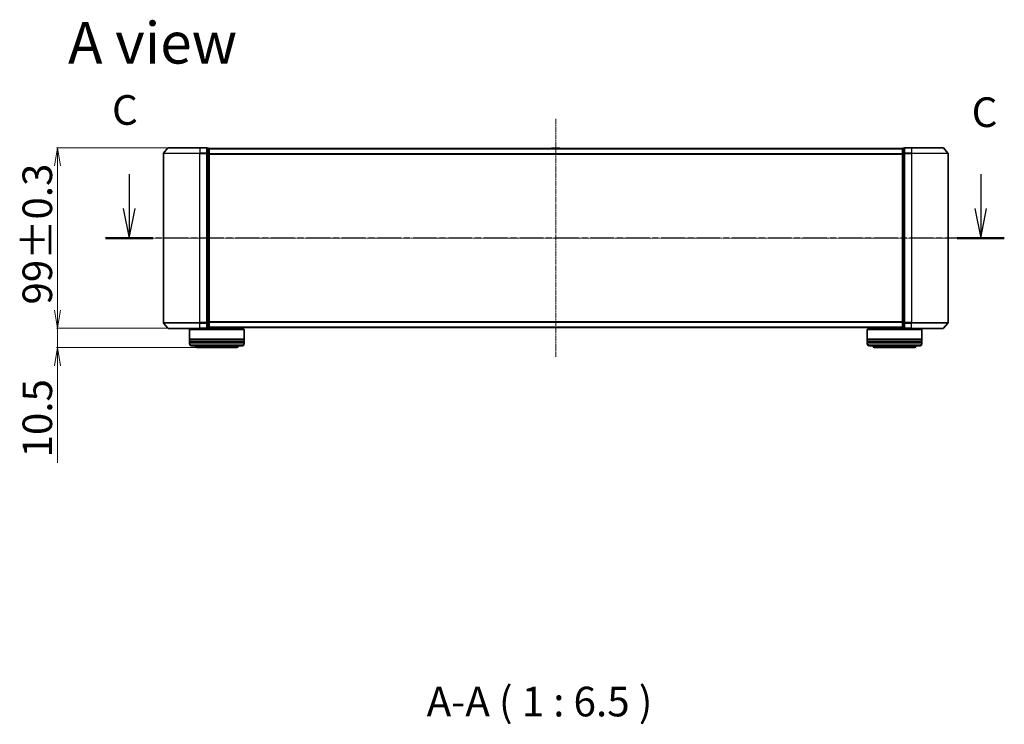
# Model space of a CAD drawing. Units: millimetres. Extents: x 7 to 8268, y 4 to 1830.
# Drawn here: x 955 to 1494, y 396 to 782 of the extents above; entities that cross this region are included whole.
import ezdxf

# ---------------------------------------------------------------- set-up
doc = ezdxf.new("R2010")
doc.units = ezdxf.units.MM
doc.header["$LTSCALE"] = 0.5
doc.linetypes.add('CHAIN', pattern=[0.3543, 0.2362, -0.0295, 0.0591, -0.0295])
doc.layers.get('Defpoints').update_dxf_attribs({"lineweight": 25})
for name, color, linetype, lineweight in [('Centerline (ISO)', 131, 'Continuous', 18), ('Dimension (ISO)', 7, 'Continuous', 18), ('Section Line (ISO)', 7, 'CHAIN', 25), ('Symbol (ISO)', 7, 'Continuous', 18), ('Visible (ISO)', 7, 'Continuous', 35), ('Visible Narrow (ISO)', 7, 'Continuous', 25)]:
    doc.layers.add(name, color=color, linetype=linetype, lineweight=lineweight)
doc.styles.add('Note Text (TK)', font='MS PGothic.ttf')
doc.dimstyles.new('Default - Method 1b (TK)', dxfattribs={"dimscale": 0.5, "dimtxt": 2.5, "dimasz": 2.5, "dimexe": 1, "dimexo": 1.5, "dimgap": 1, "dimtad": 1, "dimdsep": 46, "dimtxsty": 'Note Text (TK)', "dimblk": 'OPEN', "dimcen": 0.09, "dimdle": 5, "dimclrd": 100, "dimclre": 100, "dimclrt": 7, "dimadec": 1, "dimazin": 1, "dimtfac": 1, "dimtmove": 0, "dimatfit": 3, "dimldrblk": 'OPEN', "dimfxl": 1, "dimtolj": 1, "dimlwd": -1, "dimlwe": -1, "dimarcsym": 0})

# ---------------------------------------------------------------- blocks, each defined once
blk = doc.blocks.new('2dTransSection2')
at = {"layer": 'Section Line (ISO)', "linetype": 'Continuous'}
for p, q in [((137.841, 114.715), (137.841, 111.833)), ((209.637, 114.715), (209.637, 111.833)), ((137.341, 111.833), (137.841, 109.333)), ((137.841, 111.833), (137.841, 109.333)), ((137.841, 109.333), (138.341, 111.833)), ((209.137, 111.833), (209.637, 109.333)), ((209.637, 111.833), (209.637, 109.333)), ((209.637, 109.333), (210.137, 111.833))]:
    blk.add_line(p, q, dxfattribs=at)
at = {"layer": 'Section Line (ISO)', "linetype": 'CHAIN', "ltscale": 16.886822}
blk.add_line((211.629, 109.333), (135.85, 109.333), dxfattribs=at)
at = {"layer": 'Section Line (ISO)', "linetype": 'Continuous', "lineweight": 50}
for p, q in [((139.833, 109.333), (135.85, 109.333)), ((211.629, 109.333), (207.646, 109.333))]:
    blk.add_line(p, q, dxfattribs=at)
at = {"layer": 'Section Line (ISO)', "char_height": 2.5, "attachment_point": 7, "style": 'Note Text (TK)'}
for insert in [(136.398, 118.101), (208.874, 117.913)]:
    blk.add_mtext('C', dxfattribs=dict(at, insert=insert))
blk = doc.blocks.new('_Open')
at = {"color": 0, "linetype": 'ByBlock', "lineweight": -2}
for p, q in [((-1, 0.167), (0, 0)), ((-1, -0.167), (0, 0)), ((0, 0), (-1, 0))]:
    blk.add_line(p, q, dxfattribs=at)
blk = doc.blocks.new('*D35')
at = {"layer": 'Defpoints', "color": 0}
for p in [(1035.91, 712.17), (975.27, 613.17), (1035.91, 613.17)]:
    blk.add_point(p, dxfattribs=at)
at = {"layer": 'Dimension (ISO)', "color": 100}
for p, q in [((1035.16, 712.17), (974.77, 712.17)), ((975.27, 702.17), (975.27, 623.17)), ((1035.16, 613.17), (974.77, 613.17))]:
    blk.add_line(p, q, dxfattribs=at)
at = {"layer": 'Dimension (ISO)', "color": 100, "xscale": 10, "yscale": 10, "zscale": 10}
for p, rotation in [((975.27, 712.17), 90), ((975.27, 613.17), 270)]:
    blk.add_blockref('_Open', p, dxfattribs=dict(at, rotation=rotation))
at = {"layer": 'Dimension (ISO)', "color": 7, "insert": (964.17, 626.2), "char_height": 1.25, "attachment_point": 4, "rotation": 90, "style": 'Note Text (TK)'}
blk.add_mtext('\\A1;\\fMS PGothic|b0|i0;{\\H16.1850;99±0.3}', dxfattribs=at)
blk = doc.blocks.new('*D36')
at = {"layer": 'Defpoints', "color": 0}
for p in [(1035.91, 613.17), (975.27, 602.67), (1052.07, 602.67)]:
    blk.add_point(p, dxfattribs=at)
at = {"layer": 'Dimension (ISO)', "color": 100}
for p, q in [((975.27, 623.17), (975.27, 633.17)), ((1035.16, 613.17), (974.77, 613.17)), ((975.27, 613.17), (975.27, 602.67)), ((1051.32, 602.67), (974.77, 602.67)), ((975.27, 592.67), (975.27, 539.42))]:
    blk.add_line(p, q, dxfattribs=at)
at = {"layer": 'Dimension (ISO)', "color": 100, "xscale": 10, "yscale": 10, "zscale": 10}
for p, rotation in [((975.27, 613.17), 270), ((975.27, 602.67), 90)]:
    blk.add_blockref('_Open', p, dxfattribs=dict(at, rotation=rotation))
at = {"layer": 'Dimension (ISO)', "color": 7, "insert": (964.17, 542.42), "char_height": 1.25, "attachment_point": 4, "rotation": 90, "style": 'Note Text (TK)'}
blk.add_mtext('\\A1;\\fMS PGothic|b0|i0;{\\H16.1850;10.5}', dxfattribs=at)

msp = doc.modelspace()

# ---------------------------------------------------------------- linework, layer by layer
at = {"layer": 'Centerline (ISO)', "linetype": 'CHAIN', "ltscale": 23.990969}
for p, q in [((1248.2657, 727.9154), (1248.2657, 597.4154)), ((1017.0157, 662.6654), (1479.5157, 662.6654))]:
    msp.add_line(p, q, dxfattribs=at)
at = {"layer": 'Visible (ISO)'}
for p, q in [((1033.2657, 709.0568), (1033.2657, 616.274)), ((1035.6757, 712.0574), (1033.3352, 709.2488)), ((1035.9062, 712.1654), (1053.2657, 712.1654)), ((1056.9657, 712.1654), (1053.2657, 712.1654)), ((1057.9657, 711.8654), (1057.2657, 711.8654)), ((1057.2657, 709.0568), (1057.2657, 711.8654)), ((1057.2657, 616.274), (1057.2657, 709.0568)), ((1058.2657, 711.5654), (1058.2657, 711.6654)), ((1438.2657, 711.6654), (1058.2657, 711.6654)), ((1058.2657, 708.8757), (1058.2657, 711.5654)), ((1058.2657, 616.455), (1058.2657, 708.8757)), ((1245.9565, 711.7744), (1245.8857, 711.6654)), ((1250.4072, 711.8654), (1246.1242, 711.8654)), ((1250.5748, 711.7744), (1250.6457, 711.6654)), ((1438.2657, 711.6654), (1438.2657, 711.5654)), ((1438.2657, 711.5654), (1438.2657, 708.8757)), ((1438.2657, 708.8757), (1438.2657, 616.455)), ((1439.2657, 711.8654), (1438.5657, 711.8654)), ((1439.2657, 711.8654), (1439.2657, 709.0568)), ((1439.2657, 709.0568), (1439.2657, 616.274)), ((1443.2657, 712.1654), (1439.5657, 712.1654)), ((1443.2657, 712.1654), (1460.6252, 712.1654)), ((1460.8556, 712.0574), (1463.1962, 709.2488)), ((1463.2657, 616.274), (1463.2657, 709.0568)), ((1035.6757, 613.2733), (1033.3352, 616.0819)), ((1057.2657, 613.4654), (1057.2657, 616.274)), ((1058.2657, 613.7654), (1058.2657, 616.455)), ((1438.2657, 616.455), (1438.2657, 613.7654)), ((1439.2657, 616.274), (1439.2657, 613.4654)), ((1460.8556, 613.2733), (1463.1962, 616.0819)), ((1053.2657, 613.1654), (1035.9062, 613.1654)), ((1047.7657, 612.6654), (1047.5657, 612.4654)), ((1077.5657, 612.4654), (1047.5657, 612.4654)), ((1047.5657, 612.4654), (1047.5657, 607.2654)), ((1047.7657, 612.6654), (1077.3657, 612.6654)), ((1050.5657, 613.1654), (1050.5657, 612.6654)), ((1053.2657, 613.1654), (1056.9657, 613.1654)), ((1057.2657, 613.4654), (1057.9657, 613.4654)), ((1058.2657, 613.6654), (1058.2657, 613.7654)), ((1058.2657, 613.6654), (1438.2657, 613.6654)), ((1074.5657, 613.6654), (1074.5657, 612.6654)), ((1077.3657, 612.6654), (1077.5657, 612.4654)), ((1077.5657, 612.4654), (1077.5657, 607.2654)), ((1419.1657, 612.6654), (1418.9657, 612.4654)), ((1448.9657, 612.4654), (1418.9657, 612.4654)), ((1418.9657, 612.4654), (1418.9657, 607.2654)), ((1419.1657, 612.6654), (1448.7657, 612.6654)), ((1421.9657, 613.6654), (1421.9657, 612.6654)), ((1438.2657, 613.7654), (1438.2657, 613.6654)), ((1438.5657, 613.4654), (1439.2657, 613.4654)), ((1439.5657, 613.1654), (1443.2657, 613.1654)), ((1460.6252, 613.1654), (1443.2657, 613.1654)), ((1445.9657, 613.1654), (1445.9657, 612.6654)), ((1448.7657, 612.6654), (1448.9657, 612.4654)), ((1448.9657, 612.4654), (1448.9657, 607.2654)), ((1077.5657, 607.2654), (1047.5657, 607.2654)), ((1047.5657, 606.9654), (1077.5657, 606.9654)), ((1047.5657, 606.9654), (1047.5657, 605.9654)), ((1077.5657, 605.9654), (1047.5657, 605.9654)), ((1047.5657, 605.6654), (1077.5657, 605.6654)), ((1047.5657, 605.6654), (1047.5657, 604.6654)), ((1047.7657, 606.9654), (1047.7657, 607.2654)), ((1047.7657, 605.6654), (1047.7657, 605.9654)), ((1077.3657, 606.9654), (1077.3657, 607.2654)), ((1077.3657, 605.6654), (1077.3657, 605.9654)), ((1077.5657, 606.9654), (1077.5657, 605.9654)), ((1077.5657, 605.6654), (1077.5657, 604.6654)), ((1448.9657, 607.2654), (1418.9657, 607.2654)), ((1418.9657, 606.9654), (1448.9657, 606.9654)), ((1418.9657, 606.9654), (1418.9657, 605.9654)), ((1448.9657, 605.9654), (1418.9657, 605.9654)), ((1418.9657, 605.6654), (1448.9657, 605.6654)), ((1418.9657, 605.6654), (1418.9657, 604.6654)), ((1419.1657, 606.9654), (1419.1657, 607.2654)), ((1419.1657, 605.6654), (1419.1657, 605.9654)), ((1448.7657, 606.9654), (1448.7657, 607.2654)), ((1448.7657, 605.6654), (1448.7657, 605.9654)), ((1448.9657, 606.9654), (1448.9657, 605.9654)), ((1448.9657, 605.6654), (1448.9657, 604.6654)), ((1076.5657, 603.6654), (1048.5657, 603.6654)), ((1052.0657, 602.6654), (1073.0657, 602.6654)), ((1447.9657, 603.6654), (1419.9657, 603.6654)), ((1423.4657, 602.6654), (1444.4657, 602.6654))]:
    msp.add_line(p, q, dxfattribs=at)
for centre, radius, start, end in [((1033.5657, 709.0568), 0.3, 140.194429, 180), ((1035.9062, 711.8654), 0.3, 90, 140.194429), ((1056.9657, 711.8654), 0.3, 0, 90), ((1057.9657, 711.5654), 0.3, 0, 90), ((1246.1242, 711.6654), 0.2, 90, 146.976132), ((1250.4072, 711.6654), 0.2, 33.023868, 90), ((1438.5657, 711.5654), 0.3, 90, 180), ((1439.5657, 711.8654), 0.3, 90, 180), ((1460.6252, 711.8654), 0.3, 39.805571, 90), ((1462.9657, 709.0568), 0.3, 0, 39.805571), ((1033.5657, 616.274), 0.3, 180, 219.805571), ((1462.9657, 616.274), 0.3, 320.194429, 0), ((1035.9062, 613.4654), 0.3, 219.805571, 270), ((1056.9657, 613.4654), 0.3, 270, 0), ((1057.9657, 613.7654), 0.3, 270, 0), ((1438.5657, 613.7654), 0.3, 180, 270), ((1439.5657, 613.4654), 0.3, 180, 270), ((1460.6252, 613.4654), 0.3, 270, 320.194429), ((1048.5657, 604.6654), 1, 180, 270), ((1076.5657, 604.6654), 1, 270, 0), ((1419.9657, 604.6654), 1, 180, 270), ((1447.9657, 604.6654), 1, 270, 0), ((1052.0657, 604.6654), 2, 210, 270), ((1073.0657, 604.6654), 2, 270, 330), ((1423.4657, 604.6654), 2, 210, 270), ((1444.4657, 604.6654), 2, 270, 330)]:
    msp.add_arc(centre, radius, start, end, dxfattribs=at)
at = {"layer": 'Visible Narrow (ISO)'}
for p, q in [((1053.2657, 709.0568), (1033.2657, 709.0568)), ((1033.3352, 709.2488), (1053.2657, 709.2488)), ((1053.2657, 712.0574), (1035.6757, 712.0574)), ((1053.2657, 712.0574), (1053.2657, 712.1654)), ((1053.2657, 712.0574), (1056.9657, 712.0574)), ((1053.2657, 712.0574), (1053.2657, 709.2488)), ((1056.9657, 709.2488), (1053.2657, 709.2488)), ((1053.2657, 709.2488), (1053.2657, 709.0568)), ((1053.2657, 709.0568), (1056.9657, 709.0568)), ((1053.2657, 616.274), (1053.2657, 709.0568)), ((1056.9657, 712.0574), (1056.9657, 712.1654)), ((1056.9657, 712.0574), (1056.9657, 709.2488)), ((1056.9657, 709.0568), (1056.9657, 709.2488)), ((1056.9657, 709.0568), (1057.2657, 709.0568)), ((1056.9657, 709.0568), (1056.9657, 616.274)), ((1057.2657, 711.7574), (1057.9657, 711.7574)), ((1057.9657, 709.0678), (1057.2657, 709.0678)), ((1057.2657, 708.8757), (1057.9657, 708.8757)), ((1057.9657, 711.7574), (1057.9657, 711.8654)), ((1057.9657, 711.7574), (1057.9657, 709.0678)), ((1057.9657, 708.8757), (1057.9657, 709.0678)), ((1057.9657, 708.8757), (1058.2657, 708.8757)), ((1057.9657, 708.8757), (1057.9657, 616.455)), ((1058.2657, 711.5574), (1438.2657, 711.5574)), ((1438.2657, 708.7488), (1058.2657, 708.7488)), ((1058.2657, 708.5568), (1438.2657, 708.5568)), ((1250.5748, 711.7744), (1245.9565, 711.7744)), ((1438.2657, 708.8757), (1438.5657, 708.8757)), ((1438.5657, 711.8654), (1438.5657, 711.7574)), ((1438.5657, 709.0678), (1438.5657, 711.7574)), ((1438.5657, 711.7574), (1439.2657, 711.7574)), ((1438.5657, 709.0678), (1438.5657, 708.8757)), ((1439.2657, 709.0678), (1438.5657, 709.0678)), ((1438.5657, 616.455), (1438.5657, 708.8757)), ((1438.5657, 708.8757), (1439.2657, 708.8757)), ((1439.2657, 709.0568), (1439.5657, 709.0568)), ((1439.5657, 712.1654), (1439.5657, 712.0574)), ((1439.5657, 712.0574), (1443.2657, 712.0574)), ((1439.5657, 709.2488), (1439.5657, 712.0574)), ((1443.2657, 709.2488), (1439.5657, 709.2488)), ((1439.5657, 709.2488), (1439.5657, 709.0568)), ((1439.5657, 709.0568), (1443.2657, 709.0568)), ((1439.5657, 616.274), (1439.5657, 709.0568)), ((1443.2657, 712.0574), (1443.2657, 712.1654)), ((1460.8556, 712.0574), (1443.2657, 712.0574)), ((1443.2657, 712.0574), (1443.2657, 709.2488)), ((1443.2657, 709.2488), (1443.2657, 709.0568)), ((1443.2657, 709.2488), (1463.1962, 709.2488)), ((1463.2657, 709.0568), (1443.2657, 709.0568)), ((1443.2657, 709.0568), (1443.2657, 616.274)), ((1033.2657, 616.274), (1053.2657, 616.274)), ((1053.2657, 616.0819), (1033.3352, 616.0819)), ((1056.9657, 616.274), (1053.2657, 616.274)), ((1053.2657, 616.0819), (1053.2657, 616.274)), ((1053.2657, 616.0819), (1056.9657, 616.0819)), ((1053.2657, 613.2733), (1053.2657, 616.0819)), ((1057.2657, 616.274), (1056.9657, 616.274)), ((1056.9657, 616.0819), (1056.9657, 616.274)), ((1056.9657, 616.0819), (1056.9657, 613.2733)), ((1057.9657, 616.455), (1057.2657, 616.455)), ((1057.2657, 616.263), (1057.9657, 616.263)), ((1058.2657, 616.455), (1057.9657, 616.455)), ((1057.9657, 616.263), (1057.9657, 616.455)), ((1057.9657, 616.263), (1057.9657, 613.5733)), ((1438.2657, 616.774), (1058.2657, 616.774)), ((1058.2657, 616.5819), (1438.2657, 616.5819)), ((1438.5657, 616.455), (1438.2657, 616.455)), ((1438.5657, 616.455), (1438.5657, 616.263)), ((1439.2657, 616.455), (1438.5657, 616.455)), ((1438.5657, 613.5733), (1438.5657, 616.263)), ((1438.5657, 616.263), (1439.2657, 616.263)), ((1439.5657, 616.274), (1439.2657, 616.274)), ((1443.2657, 616.274), (1439.5657, 616.274)), ((1439.5657, 616.274), (1439.5657, 616.0819)), ((1439.5657, 616.0819), (1443.2657, 616.0819)), ((1439.5657, 613.2733), (1439.5657, 616.0819)), ((1443.2657, 616.0819), (1443.2657, 616.274)), ((1443.2657, 616.274), (1463.2657, 616.274)), ((1463.1962, 616.0819), (1443.2657, 616.0819)), ((1443.2657, 613.2733), (1443.2657, 616.0819)), ((1035.6757, 613.2733), (1053.2657, 613.2733)), ((1056.9657, 613.2733), (1053.2657, 613.2733)), ((1053.2657, 613.2733), (1053.2657, 613.1654)), ((1056.9657, 613.1654), (1056.9657, 613.2733)), ((1057.9657, 613.5733), (1057.2657, 613.5733)), ((1057.9657, 613.4654), (1057.9657, 613.5733)), ((1438.2657, 613.7733), (1058.2657, 613.7733)), ((1438.5657, 613.5733), (1438.5657, 613.4654)), ((1439.2657, 613.5733), (1438.5657, 613.5733)), ((1443.2657, 613.2733), (1439.5657, 613.2733)), ((1439.5657, 613.2733), (1439.5657, 613.1654)), ((1443.2657, 613.2733), (1443.2657, 613.1654)), ((1443.2657, 613.2733), (1460.8556, 613.2733)), ((1047.5657, 604.6654), (1077.5657, 604.6654)), ((1418.9657, 604.6654), (1448.9657, 604.6654))]:
    msp.add_line(p, q, dxfattribs=at)
for centre, major_axis, start_param, end_param in [((1056.9657, 711.8654), (0.3, 0), 0, 1.57079633), ((1056.9657, 709.0568), (0.3, 0), 0, 1.57079633), ((1057.9657, 711.5654), (0.3, 0), 0, 1.57079633), ((1057.9657, 708.8757), (0.3, 0), 0, 1.57079633), ((1438.5657, 711.5654), (-0.3, 0), 4.71238898, 6.28318531), ((1438.5657, 708.8757), (-0.3, 0), 4.71238898, 6.28318531), ((1439.5657, 711.8654), (-0.3, 0), 4.71238898, 6.28318531), ((1439.5657, 709.0568), (-0.3, 0), 4.71238898, 6.28318531), ((1056.9657, 616.274), (0.3, 0), 4.71238898, 6.28318531), ((1057.9657, 616.455), (0.3, 0), 4.71238898, 6.28318531), ((1438.5657, 616.455), (-0.3, 0), 0, 1.57079633), ((1439.5657, 616.274), (-0.3, 0), 0, 1.57079633), ((1056.9657, 613.4654), (0.3, 0), 4.71238898, 6.28318531), ((1057.9657, 613.7654), (0.3, 0), 4.71238898, 6.28318531), ((1438.5657, 613.7654), (-0.3, 0), 0, 1.57079633), ((1439.5657, 613.4654), (-0.3, 0), 0, 1.57079633)]:
    msp.add_ellipse(centre, major_axis=major_axis, ratio=0.6401844, start_param=start_param, end_param=end_param, dxfattribs=at)

# ---------------------------------------------------------------- block references
at = {"layer": 'Section Line (ISO)', "xscale": 6.5, "yscale": 6.5, "zscale": 6.5}
msp.add_blockref('2dTransSection2', (118.5, -48), dxfattribs=at)

# ---------------------------------------------------------------- texts
at = {"layer": 'Symbol (ISO)', "color": 7, "insert": (981.0255, 769.6588), "char_height": 22.75, "attachment_point": 4, "line_spacing_factor": 1.5, "style": 'Note Text (TK)'}
msp.add_mtext('\\fMS PGothic|b0|i0;{\\H22.7500;A view}', dxfattribs=at)
at = {"layer": 'Symbol (ISO)', "color": 7, "insert": (1177.5407, 395.398), "char_height": 16.25, "attachment_point": 7, "style": 'Note Text (TK)'}
msp.add_mtext('A-A ( 1 : 6.5 )', dxfattribs=at)

# ---------------------------------------------------------------- dimensions: what is measured, and where the dimension line sits
at = {"layer": 'Dimension (ISO)', "color": 100}
for base, p1, p2, angle, text, override, picture, middle in [((975.2657, 613.1654), (1035.9062, 712.1654), (1035.9062, 613.1654), 90, '\\fMS PGothic|b0|i0;{\\H16.1850;<>±0.3}', {"dimasz": 20, "dimgap": 6, "dimdec": 2, "dimtol": 0, "dimlim": 0, "dimtp": 0, "dimtm": 0, "dimtdec": 2, "dimtofl": 0, "dimatfit": 1}, '*D35', (975.2657, 662.6654)), ((975.2657, 602.6654), (1035.9062, 613.1654), (1052.0657, 602.6654), 270, '\\fMS PGothic|b0|i0;{\\H16.1850;<>}', {"dimasz": 20, "dimgap": 6, "dimdec": 1, "dimtdec": 1, "dimatfit": 1}, '*D36', (975.2657, 560.6248))]:
    dim = msp.add_linear_dim(base=base, p1=p1, p2=p2, angle=angle, text=text, dimstyle='Default - Method 1b (TK)', override=override, dxfattribs=at)
    dim.commit()
    dim.dimension.update_dxf_attribs({"geometry": picture, "text_midpoint": middle, "dimtype": 160})

doc.saveas('drawing.dxf')
